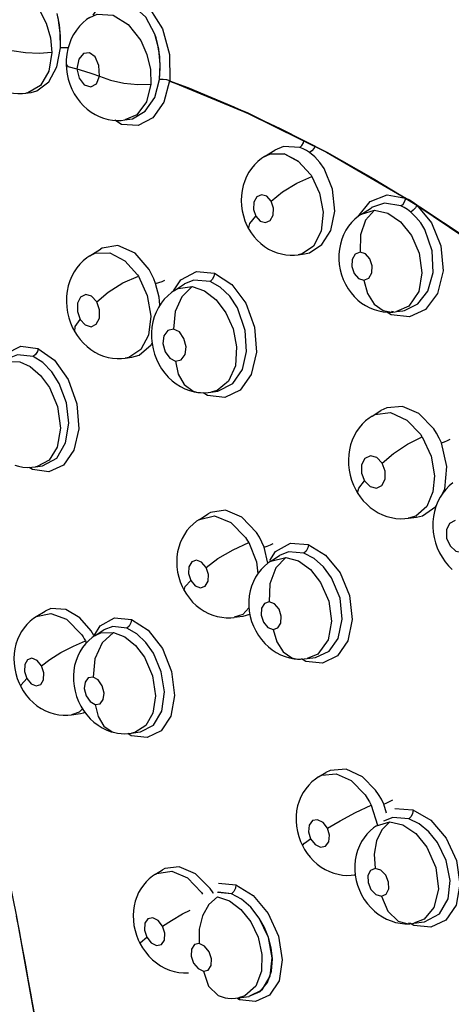
# Model space of a CAD drawing. Units: inches. Extents: x 0.4 to 16.6, y 0.6 to 10.4.
# Drawn here: x 12.1 to 12.3, y 8.2 to 8.5 of the extents above; entities that cross this region are included whole.
import ezdxf

# ---------------------------------------------------------------- set-up
doc = ezdxf.new("R2010")
doc.units = ezdxf.units.IN
doc.header["$LTSCALE"] = 0.935
doc.header["$MEASUREMENT"] = 0
doc.layers.get('0').update_dxf_attribs({"linetype": 'CONTINUOUS'})
doc.layers.add('AXIS', color=7, linetype='CONTINUOUS')

msp = doc.modelspace()

# ---------------------------------------------------------------- linework, layer by layer
at = {"color": 7, "linetype": 'CONTINUOUS'}
for p, q in [((12.13732, 8.48245), (12.13664, 8.48571)), ((12.13758, 8.48017), (12.13691, 8.4846)), ((12.13764, 8.47923), (12.13732, 8.48245)), ((12.16714, 8.48134), (12.16912, 8.47387)), ((12.13471, 8.47871), (12.13511, 8.47442)), ((12.13763, 8.47578), (12.13758, 8.48017)), ((12.13763, 8.47578), (12.13764, 8.47923)), ((12.16603, 8.47547), (12.16492, 8.47975)), ((12.13659, 8.47032), (12.13763, 8.47578)), ((12.16633, 8.47328), (12.16581, 8.47661)), ((12.16647, 8.47099), (12.16603, 8.47547)), ((12.16648, 8.47006), (12.16633, 8.47328)), ((12.16912, 8.47387), (12.16922, 8.46629)), ((12.16626, 8.46666), (12.16647, 8.47099)), ((12.16626, 8.46666), (12.16648, 8.47006)), ((12.12661, 8.46262), (12.12765, 8.46273)), ((12.12764, 8.46273), (12.12761, 8.46272)), ((12.12765, 8.46273), (12.12909, 8.46293)), ((12.1291, 8.46293), (12.12912, 8.46293)), ((12.12912, 8.46293), (12.12913, 8.46293)), ((12.15621, 8.45494), (12.1562, 8.45493)), ((12.15622, 8.45494), (12.15767, 8.45515)), ((12.15766, 8.45515), (12.15768, 8.45515)), ((12.1957, 8.44375), (12.19468, 8.44291)), ((12.19657, 8.44433), (12.1957, 8.44375)), ((12.19657, 8.44433), (12.19654, 8.44431)), ((12.19656, 8.44433), (12.19959, 8.44621)), ((12.19824, 8.44509), (12.19657, 8.44433)), ((12.19657, 8.44433), (12.19817, 8.44507)), ((12.19817, 8.44507), (12.20236, 8.44511)), ((12.19959, 8.44621), (12.19961, 8.44623)), ((12.1996, 8.44622), (12.19959, 8.44622)), ((12.21451, 8.44559), (12.23737, 8.43234)), ((12.21457, 8.44561), (12.23743, 8.43235)), ((12.20993, 8.43914), (12.20636, 8.44305)), ((12.23203, 8.4333), (12.23737, 8.43234)), ((12.23715, 8.43142), (12.23743, 8.43235)), ((12.23732, 8.43237), (12.23743, 8.43235)), ((12.22462, 8.42772), (12.22749, 8.42956)), ((12.2275, 8.42956), (12.22748, 8.42956)), ((12.2275, 8.42957), (12.2275, 8.42956)), ((12.2396, 8.43112), (12.24065, 8.43034)), ((12.24065, 8.43034), (12.24074, 8.43022)), ((12.22452, 8.42764), (12.22459, 8.4277)), ((12.22459, 8.4277), (12.22461, 8.42771)), ((12.22461, 8.42771), (12.22844, 8.42885)), ((12.14612, 8.41566), (12.14613, 8.41566)), ((12.14613, 8.41566), (12.14916, 8.41755)), ((12.14918, 8.41756), (12.14916, 8.41755)), ((12.20632, 8.41595), (12.20631, 8.41595)), ((12.20632, 8.41595), (12.20815, 8.4162)), ((12.20815, 8.4162), (12.20815, 8.4162)), ((12.20815, 8.4162), (12.20816, 8.4162)), ((12.15989, 8.41016), (12.16013, 8.40978)), ((12.17696, 8.41106), (12.18213, 8.41059)), ((12.17058, 8.40563), (12.17351, 8.40752)), ((12.17352, 8.40753), (12.17351, 8.40752)), ((12.22531, 8.40863), (12.22639, 8.40475)), ((12.17057, 8.40563), (12.17058, 8.40563)), ((12.22639, 8.40475), (12.22831, 8.40169)), ((12.23326, 8.39934), (12.23389, 8.3994)), ((12.23389, 8.3994), (12.2333, 8.39952)), ((12.23475, 8.39948), (12.23662, 8.39976)), ((12.23475, 8.39948), (12.23475, 8.39948)), ((12.23662, 8.39976), (12.23662, 8.39976)), ((12.12617, 8.3895), (12.1311, 8.38886)), ((12.15629, 8.38603), (12.15628, 8.38603)), ((12.15629, 8.38603), (12.15826, 8.3863)), ((12.15825, 8.3863), (12.15823, 8.3863)), ((12.15826, 8.3863), (12.15828, 8.3863)), ((12.1773, 8.37613), (12.17811, 8.37605)), ((12.18016, 8.37519), (12.17884, 8.37603)), ((12.1851, 8.37467), (12.18016, 8.37519)), ((12.18112, 8.37615), (12.18111, 8.37615)), ((12.18293, 8.37667), (12.18112, 8.37615)), ((12.18113, 8.37615), (12.18308, 8.37644)), ((12.18308, 8.37644), (12.18308, 8.37644)), ((12.18308, 8.37644), (12.18308, 8.37644)), ((12.18954, 8.3768), (12.1851, 8.37467)), ((12.22769, 8.36926), (12.23025, 8.37085)), ((12.23026, 8.37086), (12.23025, 8.37085)), ((12.23027, 8.37087), (12.23026, 8.37086)), ((12.22766, 8.36924), (12.22769, 8.36926)), ((12.12958, 8.35377), (12.12861, 8.35444)), ((12.13429, 8.3531), (12.12958, 8.35377)), ((12.13037, 8.35457), (12.13037, 8.35456)), ((12.13038, 8.35457), (12.13242, 8.35487)), ((12.13242, 8.35487), (12.13243, 8.35487)), ((12.13849, 8.35505), (12.13429, 8.3531)), ((12.17777, 8.33939), (12.1803, 8.34096)), ((12.1803, 8.34096), (12.18029, 8.34095)), ((12.18034, 8.34099), (12.1803, 8.34096)), ((12.23818, 8.33969), (12.23815, 8.33969)), ((12.23818, 8.33969), (12.2405, 8.34001)), ((12.2405, 8.34001), (12.24045, 8.34001)), ((12.2405, 8.34001), (12.24051, 8.34002)), ((12.24051, 8.34002), (12.24051, 8.34002)), ((12.20413, 8.33247), (12.20925, 8.33207)), ((12.19755, 8.32667), (12.19649, 8.33134)), ((12.19842, 8.32729), (12.19843, 8.32729)), ((12.19843, 8.32729), (12.2009, 8.32889)), ((12.19843, 8.32729), (12.20277, 8.3284)), ((12.2009, 8.32889), (12.20091, 8.3289)), ((12.20091, 8.3289), (12.2009, 8.32889)), ((12.13062, 8.31124), (12.13318, 8.31283)), ((12.13319, 8.31283), (12.13318, 8.31283)), ((12.13061, 8.31123), (12.13062, 8.31124)), ((12.15323, 8.3109), (12.15812, 8.31041)), ((12.18787, 8.31105), (12.18786, 8.31104)), ((12.18787, 8.31105), (12.19035, 8.31139)), ((12.19034, 8.31139), (12.19033, 8.31138)), ((12.19035, 8.31139), (12.19039, 8.31139)), ((12.19039, 8.31139), (12.19236, 8.312)), ((12.14764, 8.30577), (12.15018, 8.3074)), ((12.15018, 8.30741), (12.15018, 8.3074)), ((12.15018, 8.3074), (12.15018, 8.30741)), ((12.15019, 8.30741), (12.15018, 8.30741)), ((12.14484, 8.30425), (12.14509, 8.3036)), ((12.20854, 8.29827), (12.20732, 8.299)), ((12.2134, 8.29782), (12.20854, 8.29827)), ((12.2089, 8.29911), (12.20889, 8.29911)), ((12.2089, 8.29911), (12.21136, 8.29947)), ((12.21136, 8.29947), (12.21137, 8.29947)), ((12.21766, 8.29988), (12.2134, 8.29782)), ((12.14078, 8.28284), (12.14077, 8.28284)), ((12.14078, 8.28284), (12.14338, 8.2832)), ((12.14338, 8.2832), (12.14339, 8.2832)), ((12.14339, 8.2832), (12.14338, 8.2832)), ((12.14339, 8.2832), (12.1434, 8.2832)), ((12.16669, 8.27819), (12.16268, 8.27625)), ((12.15332, 8.2777), (12.15332, 8.2777)), ((12.15808, 8.2768), (12.1571, 8.27741)), ((12.16268, 8.27625), (12.15808, 8.2768)), ((12.15814, 8.27752), (12.1607, 8.2779)), ((12.15814, 8.27752), (12.15814, 8.27752)), ((12.1607, 8.2779), (12.16071, 8.2779)), ((12.21221, 8.26485), (12.21222, 8.26485)), ((12.21222, 8.26486), (12.2143, 8.26615)), ((12.21431, 8.26616), (12.2143, 8.26615)), ((12.22744, 8.25666), (12.22928, 8.25089)), ((12.23187, 8.25443), (12.23109, 8.25702)), ((12.23426, 8.25572), (12.23952, 8.25532)), ((12.22901, 8.25072), (12.23278, 8.25184)), ((12.16505, 8.23669), (12.16713, 8.23799)), ((12.16713, 8.23799), (12.16712, 8.23798)), ((12.16716, 8.23801), (12.16713, 8.23799)), ((12.22282, 8.23655), (12.22262, 8.2365)), ((12.22262, 8.2365), (12.22283, 8.23653)), ((12.18328, 8.23413), (12.18832, 8.23367)), ((12.17838, 8.23144), (12.1787, 8.23096)), ((12.18702, 8.23106), (12.18297, 8.23148)), ((12.19775, 8.21846), (12.1951, 8.22404)), ((12.23888, 8.22245), (12.23822, 8.22258)), ((12.23979, 8.22187), (12.23883, 8.22242)), ((12.24472, 8.22141), (12.23979, 8.22187)), ((12.2398, 8.22252), (12.24279, 8.22297)), ((12.2398, 8.22252), (12.2398, 8.22252)), ((12.24279, 8.22297), (12.2428, 8.22297)), ((12.24902, 8.22343), (12.24472, 8.22141)), ((12.19885, 8.21252), (12.19776, 8.21843)), ((12.19852, 8.21546), (12.19777, 8.21841)), ((12.19887, 8.21225), (12.19852, 8.21546)), ((12.19822, 8.2072), (12.19885, 8.21252)), ((12.19594, 8.20331), (12.19822, 8.2072)), ((12.19532, 8.20276), (12.19747, 8.20541)), ((12.18905, 8.20094), (12.19214, 8.20139)), ((12.19214, 8.2014), (12.19594, 8.20331)), ((12.19214, 8.2014), (12.19532, 8.20276)), ((12.19804, 8.20174), (12.19404, 8.19985)), ((12.18521, 8.20093), (12.18603, 8.20084)), ((12.18603, 8.20084), (12.18713, 8.20079)), ((12.18939, 8.20038), (12.18856, 8.20088)), ((12.18905, 8.20094), (12.18904, 8.20094)), ((12.18927, 8.20097), (12.18941, 8.20039)), ((12.19404, 8.19985), (12.18939, 8.20038))]:
    msp.add_line(p, q, dxfattribs=at)
for points in [[(12.14707, 8.48522), (12.1484, 8.48733), (12.15338, 8.49035), (12.15869, 8.49026), (12.16349, 8.48713), (12.16714, 8.48134)], [(12.1315, 8.48692), (12.13348, 8.48299), (12.13471, 8.47871)], [(12.16492, 8.47975), (12.16233, 8.48469), (12.15873, 8.48783), (12.15466, 8.48874), (12.15068, 8.48753), (12.15024, 8.48726)], [(12.14607, 8.48458), (12.14518, 8.48396), (12.14412, 8.48306), (12.14313, 8.48205), (12.14223, 8.48092), (12.14143, 8.47969), (12.14075, 8.47838), (12.14019, 8.47698), (12.13975, 8.47551), (12.13945, 8.47397), (12.13929, 8.47238), (12.13927, 8.47097)], [(12.14606, 8.48457), (12.14824, 8.48552), (12.15289, 8.48526), (12.15722, 8.48258), (12.16081, 8.47796)], [(12.11098, 8.47774), (12.11114, 8.47642), (12.11143, 8.47493), (12.11185, 8.47346), (12.1124, 8.47203), (12.11306, 8.47066), (12.11383, 8.46936), (12.11471, 8.46815), (12.11568, 8.46704), (12.11673, 8.46605), (12.11784, 8.46518), (12.11901, 8.46443), (12.12022, 8.46381), (12.12147, 8.46332), (12.12274, 8.46296), (12.12402, 8.46272), (12.12532, 8.46261), (12.12661, 8.46262)], [(12.16081, 8.47796), (12.16261, 8.47388), (12.1636, 8.46956), (12.16373, 8.46533)], [(12.16581, 8.47661), (12.16558, 8.47759), (12.16528, 8.47866), (12.16492, 8.47975)], [(12.13511, 8.47442), (12.13148, 8.4742), (12.12751, 8.47437), (12.12355, 8.47495), (12.1202, 8.47587)], [(12.13982, 8.47575), (12.13972, 8.47577), (12.13865, 8.47584), (12.13763, 8.47578)], [(12.13511, 8.47442), (12.13427, 8.46903), (12.13181, 8.46487), (12.12823, 8.46283), (12.12764, 8.46273)], [(12.14889, 8.46762), (12.14874, 8.47065), (12.14762, 8.47316), (12.14598, 8.47439), (12.14427, 8.47416), (12.1429, 8.4725), (12.14238, 8.46973)], [(12.12912, 8.46293), (12.13083, 8.46339), (12.13424, 8.46599), (12.13659, 8.47032)], [(12.13927, 8.47097), (12.13935, 8.46967), (12.13956, 8.46818), (12.13989, 8.4667), (12.14034, 8.46526), (12.14092, 8.46386), (12.1416, 8.46252), (12.1424, 8.46126), (12.14329, 8.46008), (12.14428, 8.45901), (12.14533, 8.45806), (12.14646, 8.45721), (12.14764, 8.4565), (12.14885, 8.45591), (12.1501, 8.45544), (12.15136, 8.4551), (12.15264, 8.45489), (12.15392, 8.45479), (12.1552, 8.45482), (12.15619, 8.45493)], [(12.13927, 8.47097), (12.13974, 8.47044), (12.14238, 8.46973)], [(12.14238, 8.46973), (12.143, 8.46704), (12.14449, 8.46508), (12.14637, 8.46449), (12.14801, 8.46544), (12.14889, 8.46762)], [(12.14238, 8.46973), (12.14455, 8.46905), (12.14671, 8.46834), (12.14889, 8.46762)], [(12.14889, 8.46762), (12.15212, 8.46642), (12.15594, 8.46558), (12.16001, 8.46518), (12.16373, 8.46533)], [(12.15768, 8.45515), (12.15845, 8.45531), (12.16215, 8.45744), (12.16486, 8.46141), (12.16626, 8.46666)], [(12.16916, 8.46628), (12.16752, 8.46005), (12.16431, 8.45555)], [(12.16922, 8.46629), (12.16834, 8.46655), (12.16727, 8.46669), (12.16626, 8.46666)], [(12.16916, 8.46628), (12.1917, 8.45694), (12.21451, 8.44559)], [(12.16922, 8.46629), (12.19175, 8.45696), (12.21457, 8.44561)], [(12.16373, 8.46533), (12.1625, 8.46018), (12.15967, 8.45643), (12.15621, 8.45494)], [(12.16431, 8.45555), (12.16005, 8.45333), (12.15529, 8.45365), (12.15334, 8.45484)], [(12.20678, 8.44698), (12.20212, 8.44727), (12.1996, 8.44622)], [(12.20678, 8.44698), (12.20739, 8.44753), (12.20786, 8.44835), (12.20797, 8.44885)], [(12.20961, 8.44551), (12.20869, 8.44611), (12.20774, 8.4466), (12.20678, 8.44698)], [(12.21114, 8.44728), (12.21092, 8.4468), (12.21032, 8.44604), (12.20961, 8.44551)], [(12.20636, 8.44305), (12.20226, 8.44514), (12.19824, 8.44509)], [(12.20236, 8.44511), (12.20646, 8.44297), (12.20992, 8.43915)], [(12.21384, 8.44086), (12.21258, 8.44267), (12.21116, 8.44423), (12.20961, 8.44551)], [(12.19468, 8.44291), (12.19373, 8.44197), (12.19286, 8.44093), (12.19209, 8.4398), (12.19143, 8.43859), (12.19087, 8.4373), (12.19043, 8.43594), (12.19011, 8.43453), (12.18992, 8.43309), (12.18986, 8.43161), (12.18994, 8.43012), (12.19015, 8.42863), (12.19048, 8.42716), (12.19095, 8.42575), (12.19153, 8.42439), (12.1921, 8.42331)], [(12.20815, 8.4162), (12.2096, 8.41654), (12.21321, 8.41889), (12.21573, 8.42294), (12.21691, 8.42853), (12.2163, 8.43488), (12.21384, 8.44086)], [(12.19851, 8.43146), (12.20181, 8.43413), (12.20597, 8.43667), (12.21029, 8.43859)], [(12.21029, 8.43859), (12.21253, 8.43373), (12.21356, 8.42827), (12.21301, 8.42274), (12.21076, 8.41842), (12.20752, 8.41623), (12.20632, 8.41595)], [(12.20993, 8.43914), (12.21005, 8.43896), (12.21017, 8.43877), (12.21029, 8.43859)], [(12.0707, 8.43708), (12.08892, 8.37619), (12.10362, 8.32078), (12.11543, 8.27042), (12.12478, 8.22498), (12.1319, 8.1851)], [(12.19851, 8.43146), (12.19723, 8.43286), (12.19571, 8.43331), (12.19434, 8.43267), (12.19349, 8.43112), (12.1934, 8.42906), (12.19408, 8.42709)], [(12.22357, 8.42695), (12.22713, 8.43137), (12.23203, 8.4333)], [(12.23743, 8.43235), (12.23853, 8.43179), (12.2396, 8.43112)], [(12.19408, 8.42709), (12.19535, 8.42569), (12.19687, 8.42524), (12.19823, 8.42586), (12.19909, 8.4274), (12.19919, 8.42946), (12.19851, 8.43146)], [(12.23602, 8.43007), (12.23124, 8.43089), (12.2275, 8.42957)], [(12.23602, 8.43007), (12.23665, 8.43062), (12.23715, 8.43142)], [(12.23886, 8.4283), (12.23794, 8.42899), (12.23699, 8.42958), (12.23602, 8.43007)], [(12.24062, 8.43029), (12.24021, 8.42955), (12.23958, 8.42882), (12.23886, 8.4283)], [(12.24059, 8.43032), (12.24489, 8.42522), (12.24759, 8.4185), (12.24821, 8.41128), (12.24663, 8.40477), (12.24318, 8.4001)], [(12.24059, 8.43032), (12.26391, 8.41459), (12.28235, 8.40056)], [(12.24065, 8.43034), (12.26396, 8.4146), (12.28239, 8.40058)], [(12.1921, 8.42331), (12.19202, 8.42348), (12.19236, 8.42499), (12.19408, 8.42709)], [(12.22462, 8.42772), (12.22372, 8.42708), (12.2227, 8.42622), (12.22175, 8.42525), (12.2209, 8.42418), (12.22014, 8.42301), (12.21948, 8.42175), (12.21894, 8.42041), (12.21852, 8.41901), (12.21824, 8.41756), (12.21809, 8.41609), (12.21808, 8.4146), (12.2182, 8.4131), (12.21846, 8.41162), (12.21884, 8.41017), (12.21936, 8.40876), (12.21999, 8.4074), (12.22075, 8.40611), (12.22161, 8.40492), (12.22255, 8.40383), (12.22358, 8.40285), (12.22467, 8.40198), (12.22582, 8.40123), (12.22704, 8.4006), (12.2283, 8.40009), (12.2296, 8.39971), (12.23092, 8.39946), (12.23226, 8.39934), (12.23326, 8.39934)], [(12.22844, 8.42885), (12.22583, 8.42597), (12.22432, 8.42168), (12.22423, 8.41669)], [(12.22844, 8.42885), (12.23226, 8.42801), (12.23595, 8.42547), (12.23904, 8.42154)], [(12.24293, 8.42324), (12.24174, 8.42516), (12.24037, 8.42686), (12.23886, 8.4283)], [(12.1921, 8.42331), (12.19273, 8.42229), (12.19357, 8.42116), (12.1945, 8.42012), (12.19552, 8.41918), (12.19662, 8.41833), (12.19778, 8.4176), (12.19898, 8.417), (12.20021, 8.41652), (12.20147, 8.41617), (12.20274, 8.41594), (12.20402, 8.41583), (12.2053, 8.41585), (12.20631, 8.41595)], [(12.23904, 8.42154), (12.24126, 8.41637), (12.24207, 8.41076), (12.24119, 8.40534), (12.2383, 8.40107), (12.23475, 8.39948)], [(12.23662, 8.39976), (12.23706, 8.39983), (12.24092, 8.40173), (12.24378, 8.40541), (12.24534, 8.41077), (12.24511, 8.41708), (12.24293, 8.42324)], [(12.16324, 8.41163), (12.15918, 8.41638), (12.15423, 8.41862), (12.14964, 8.41783), (12.14918, 8.41756)], [(12.14612, 8.41566), (12.14525, 8.41507), (12.1442, 8.41421), (12.14323, 8.41324), (12.14234, 8.41216), (12.14155, 8.41098), (12.14087, 8.40972), (12.1403, 8.40837), (12.13986, 8.40694), (12.13954, 8.40545), (12.13936, 8.40393), (12.13932, 8.40237), (12.13942, 8.40081), (12.13965, 8.39925), (12.14002, 8.39771), (12.14051, 8.39623), (12.14113, 8.39481), (12.14174, 8.39365)], [(12.14613, 8.41566), (12.14766, 8.41638), (12.15193, 8.41647), (12.15624, 8.41422), (12.15989, 8.41016)], [(12.22423, 8.41669), (12.22281, 8.41609), (12.22192, 8.41456), (12.2218, 8.41251), (12.22248, 8.41052), (12.22377, 8.4091), (12.22531, 8.40863)], [(12.22531, 8.40863), (12.22672, 8.40921), (12.22761, 8.41073), (12.22774, 8.41276), (12.22707, 8.41477), (12.22578, 8.4162), (12.22423, 8.41669)], [(12.14809, 8.40231), (12.15136, 8.40511), (12.15564, 8.40778), (12.16013, 8.40978)], [(12.16013, 8.40978), (12.16269, 8.4042), (12.1637, 8.39822), (12.16302, 8.39267), (12.16084, 8.38857), (12.15734, 8.38626), (12.15629, 8.38603)], [(12.16513, 8.40758), (12.16459, 8.40897), (12.16395, 8.41034), (12.16324, 8.41163)], [(12.17033, 8.40546), (12.17242, 8.40867), (12.17696, 8.41106)], [(12.18218, 8.41056), (12.18198, 8.40966), (12.18151, 8.40882), (12.18085, 8.40823)], [(12.18213, 8.41059), (12.18712, 8.40738), (12.19121, 8.40189), (12.19373, 8.39498), (12.19427, 8.38772), (12.19277, 8.38134), (12.18954, 8.3768)], [(12.16513, 8.40758), (12.16604, 8.40787), (12.16699, 8.40823), (12.16778, 8.40859)], [(12.16635, 8.40132), (12.16616, 8.40369), (12.16513, 8.40758)], [(12.17565, 8.40672), (12.17269, 8.40381), (12.17076, 8.39948), (12.17027, 8.39445)], [(12.17058, 8.40563), (12.17166, 8.40621), (12.17565, 8.40672)], [(12.18085, 8.40823), (12.17615, 8.40862), (12.17352, 8.40753)], [(12.17565, 8.40672), (12.17924, 8.40549), (12.1826, 8.40287), (12.18545, 8.39911)], [(12.18878, 8.40057), (12.18655, 8.40395), (12.18383, 8.40657), (12.18085, 8.40823)], [(12.14809, 8.40231), (12.14663, 8.40393), (12.14493, 8.40444), (12.14344, 8.4037), (12.14256, 8.4019), (12.14253, 8.39953), (12.14335, 8.39724)], [(12.17057, 8.40562), (12.16968, 8.405), (12.16862, 8.4041), (12.16763, 8.40308), (12.16674, 8.40194), (12.16595, 8.4007), (12.16528, 8.39937), (12.16474, 8.39796), (12.16433, 8.39649), (12.16406, 8.39497), (12.16394, 8.39342), (12.16395, 8.39184), (12.1641, 8.39027), (12.16439, 8.38872), (12.16482, 8.38719), (12.16538, 8.3857), (12.16607, 8.38427), (12.16687, 8.38292), (12.16778, 8.38167), (12.16879, 8.38053), (12.16987, 8.37951), (12.17104, 8.37861), (12.17227, 8.37783), (12.17357, 8.37719), (12.1749, 8.37668), (12.17626, 8.37631), (12.1773, 8.37613)], [(12.14335, 8.39724), (12.1448, 8.39562), (12.1465, 8.3951), (12.14798, 8.39583), (12.14887, 8.39762), (12.14891, 8.4), (12.14809, 8.40231)], [(12.22831, 8.40169), (12.23094, 8.39978), (12.23326, 8.39934)], [(12.18545, 8.39911), (12.18751, 8.3945), (12.18855, 8.38929), (12.18819, 8.38385), (12.1862, 8.37934), (12.18293, 8.37667)], [(12.18308, 8.37644), (12.18749, 8.37865), (12.19019, 8.38273), (12.1914, 8.38794), (12.19104, 8.39405), (12.18878, 8.40057)], [(12.24318, 8.4001), (12.23847, 8.39794), (12.23324, 8.39853), (12.23194, 8.39937)], [(12.23326, 8.39934), (12.23365, 8.39936), (12.23435, 8.39942), (12.23475, 8.39948)], [(12.14174, 8.39365), (12.14187, 8.39521), (12.14335, 8.39724)], [(12.14174, 8.39365), (12.14241, 8.39258), (12.14329, 8.39141), (12.14424, 8.39033), (12.14529, 8.38936), (12.14641, 8.38849), (12.14759, 8.38774), (12.14883, 8.38712), (12.1501, 8.38662), (12.15138, 8.38626), (12.15267, 8.38602), (12.15397, 8.38591), (12.15526, 8.38593), (12.15628, 8.38603)], [(12.17027, 8.39445), (12.16863, 8.39405), (12.16752, 8.39251), (12.16723, 8.39022), (12.16785, 8.38784), (12.16919, 8.38599), (12.17088, 8.38516)], [(12.17088, 8.38516), (12.17251, 8.38554), (12.17362, 8.38706), (12.17392, 8.38933), (12.17332, 8.39172), (12.17198, 8.3936), (12.17027, 8.39445)], [(12.11985, 8.38408), (12.12186, 8.38729), (12.12617, 8.3895)], [(12.15828, 8.3863), (12.1604, 8.38694), (12.16385, 8.38993), (12.16409, 8.39043)], [(12.12974, 8.38647), (12.12519, 8.38702), (12.1228, 8.38604)], [(12.13114, 8.38884), (12.13094, 8.38793), (12.13044, 8.38707), (12.12974, 8.38647)], [(12.13727, 8.3787), (12.13511, 8.38211), (12.13254, 8.38476), (12.12974, 8.38647)], [(12.1311, 8.38886), (12.13592, 8.38548), (12.13989, 8.37984), (12.14235, 8.37283), (12.1429, 8.3656), (12.14151, 8.35939), (12.13849, 8.35505)], [(12.11981, 8.38412), (12.12195, 8.38504), (12.12584, 8.38494)], [(12.12584, 8.38494), (12.12888, 8.38357), (12.13187, 8.38104), (12.13449, 8.37749)], [(12.17088, 8.38516), (12.17168, 8.38135), (12.17341, 8.37836), (12.17593, 8.3765), (12.1773, 8.37613)], [(12.13243, 8.35487), (12.1366, 8.35711), (12.13911, 8.36149), (12.14, 8.36723), (12.13932, 8.37314), (12.13727, 8.3787)], [(12.13449, 8.37749), (12.13681, 8.37203), (12.13767, 8.36577), (12.13671, 8.3603), (12.13431, 8.35653), (12.1309, 8.35466), (12.13037, 8.35457)], [(12.17811, 8.37605), (12.17922, 8.37601), (12.18032, 8.37606), (12.18112, 8.37615)], [(12.22769, 8.36926), (12.22846, 8.36968), (12.23298, 8.37026), (12.23777, 8.36813), (12.24178, 8.36391)], [(12.24555, 8.36557), (12.24125, 8.36999), (12.23646, 8.37203), (12.23193, 8.37167), (12.23027, 8.37087)], [(12.22769, 8.36926), (12.22683, 8.36868), (12.2258, 8.36785), (12.22485, 8.36692), (12.22399, 8.3659), (12.22321, 8.36479), (12.22253, 8.36358), (12.22195, 8.3623), (12.22149, 8.36095), (12.22115, 8.35955), (12.22093, 8.35812), (12.22084, 8.35665), (12.22087, 8.35515), (12.22104, 8.35366), (12.22134, 8.35217), (12.22176, 8.35071), (12.2223, 8.34931), (12.22295, 8.34796), (12.22358, 8.34688)], [(12.24219, 8.36329), (12.24206, 8.3635), (12.24192, 8.36371), (12.24178, 8.36391)], [(12.24773, 8.3615), (12.24709, 8.36292), (12.24636, 8.36429), (12.24555, 8.36557)], [(12.23062, 8.35566), (12.23388, 8.35843), (12.23797, 8.36114), (12.24219, 8.36329)], [(12.24219, 8.36329), (12.24478, 8.35765), (12.24574, 8.352), (12.2453, 8.34731), (12.2435, 8.34313), (12.24031, 8.34033), (12.23818, 8.33969)], [(12.24773, 8.3615), (12.24859, 8.36182), (12.24949, 8.3622), (12.25027, 8.36257)], [(12.24807, 8.34687), (12.2487, 8.34808), (12.24934, 8.35464), (12.24773, 8.3615)], [(12.23062, 8.35566), (12.22904, 8.35726), (12.2272, 8.35776), (12.2256, 8.35699), (12.22466, 8.35517), (12.22464, 8.3528), (12.22553, 8.35054)], [(12.22553, 8.35054), (12.2271, 8.34893), (12.22893, 8.34844), (12.23054, 8.34918), (12.23149, 8.35098), (12.23152, 8.35336), (12.23062, 8.35566)], [(12.12446, 8.35502), (12.12547, 8.35475), (12.12677, 8.35452), (12.12807, 8.35443), (12.12936, 8.35445), (12.13036, 8.35456)], [(12.22358, 8.34688), (12.2235, 8.34705), (12.22385, 8.34846), (12.22553, 8.35054)], [(12.25102, 8.34993), (12.24997, 8.34905), (12.24901, 8.34807), (12.24814, 8.34698), (12.24736, 8.34579), (12.24669, 8.34451), (12.24613, 8.34314), (12.24571, 8.34171), (12.24541, 8.34023), (12.24526, 8.33871), (12.24524, 8.33718), (12.24537, 8.33564), (12.24563, 8.33411), (12.24602, 8.33262), (12.24654, 8.33116), (12.24718, 8.32975), (12.24795, 8.32841), (12.24884, 8.32713), (12.24982, 8.32597), (12.25089, 8.32491)], [(12.22358, 8.34688), (12.22426, 8.34588), (12.22515, 8.34478), (12.22613, 8.34376), (12.22718, 8.34283), (12.22831, 8.34201), (12.2295, 8.34129), (12.23073, 8.3407), (12.232, 8.34023), (12.23328, 8.33989), (12.23457, 8.33967), (12.23586, 8.33957), (12.23715, 8.33959), (12.23815, 8.33969)], [(12.19429, 8.33558), (12.19009, 8.34002), (12.18535, 8.34202), (12.18099, 8.34135), (12.18034, 8.34099)], [(12.24051, 8.34002), (12.24224, 8.34044), (12.2461, 8.34314), (12.24624, 8.34339)], [(12.17777, 8.33938), (12.17693, 8.33882), (12.17593, 8.33801), (12.17502, 8.33711), (12.17419, 8.33612), (12.17345, 8.33505), (12.1728, 8.33388), (12.17225, 8.33264), (12.17181, 8.33133), (12.17149, 8.32996), (12.1713, 8.32854), (12.17123, 8.32709), (12.17129, 8.32562), (12.17149, 8.32414), (12.17181, 8.32268), (12.17225, 8.32128), (12.17281, 8.31992), (12.17337, 8.31882)], [(12.17777, 8.33939), (12.18218, 8.34038), (12.18691, 8.3385), (12.1911, 8.33417)], [(12.25173, 8.33904), (12.25011, 8.33821), (12.24921, 8.33635), (12.24925, 8.33397), (12.25022, 8.33172), (12.25186, 8.33018), (12.25371, 8.32976)], [(12.19649, 8.33134), (12.19585, 8.33282), (12.19511, 8.33424), (12.19429, 8.33558)], [(12.1797, 8.32549), (12.18314, 8.32803), (12.18753, 8.3306), (12.19203, 8.33268)], [(12.1911, 8.33417), (12.19142, 8.33369), (12.19173, 8.33319), (12.19203, 8.33268)], [(12.19203, 8.33268), (12.19427, 8.32707), (12.19463, 8.32359)], [(12.19649, 8.33134), (12.19738, 8.33167), (12.19832, 8.33205), (12.19912, 8.33241)], [(12.19813, 8.32748), (12.19975, 8.33011), (12.20413, 8.33247)], [(12.20799, 8.32961), (12.20354, 8.32996), (12.20091, 8.3289)], [(12.20928, 8.33205), (12.20911, 8.33112), (12.20865, 8.33023), (12.20799, 8.32961)], [(12.21599, 8.3225), (12.21368, 8.32566), (12.21095, 8.32809), (12.20799, 8.32961)], [(12.20925, 8.33207), (12.21424, 8.32906), (12.21843, 8.32387), (12.22114, 8.31732), (12.22194, 8.3104), (12.22069, 8.30426), (12.21766, 8.29988)], [(12.1797, 8.32549), (12.17843, 8.327), (12.17691, 8.32759), (12.17555, 8.32711), (12.17472, 8.32567), (12.17464, 8.32368), (12.17531, 8.32169)], [(12.19843, 8.32729), (12.19757, 8.32669), (12.19656, 8.32585), (12.19563, 8.32489), (12.19479, 8.32383), (12.19404, 8.32267), (12.19339, 8.32142), (12.19286, 8.32009), (12.19246, 8.3187), (12.1922, 8.31726), (12.19206, 8.31579), (12.19207, 8.3143), (12.19221, 8.31281), (12.19248, 8.31133), (12.19288, 8.30988), (12.19341, 8.30846), (12.19407, 8.30709), (12.19484, 8.30579), (12.19571, 8.30459), (12.19668, 8.30348), (12.19772, 8.30249), (12.19883, 8.30161), (12.20001, 8.30085), (12.20126, 8.30021), (12.20254, 8.2997), (12.20385, 8.29932), (12.20518, 8.29908), (12.20618, 8.29898)], [(12.20277, 8.3284), (12.19986, 8.32534), (12.19812, 8.32077), (12.19797, 8.31553)], [(12.20277, 8.3284), (12.20639, 8.32737), (12.20987, 8.32485), (12.21281, 8.32111)], [(12.17531, 8.32169), (12.17658, 8.32018), (12.17809, 8.31959), (12.17944, 8.32006), (12.18028, 8.32147), (12.18038, 8.32347), (12.1797, 8.32549)], [(12.17337, 8.31882), (12.17369, 8.31999), (12.17531, 8.32169)], [(12.21281, 8.32111), (12.21516, 8.31575), (12.21599, 8.30998), (12.21504, 8.30452), (12.21198, 8.30037), (12.2089, 8.29911)], [(12.21137, 8.29947), (12.21529, 8.3013), (12.21786, 8.3049), (12.21909, 8.31048), (12.21843, 8.31657), (12.21599, 8.3225)], [(12.17337, 8.31882), (12.17402, 8.31774), (12.17487, 8.31656), (12.17581, 8.31547), (12.17685, 8.31447), (12.17796, 8.31358), (12.17915, 8.31282), (12.18038, 8.31217), (12.18165, 8.31167), (12.18294, 8.31129), (12.18423, 8.31105), (12.18553, 8.31093), (12.18683, 8.31094), (12.18787, 8.31104)], [(12.19797, 8.31553), (12.19657, 8.31507), (12.1957, 8.31366), (12.1956, 8.31167), (12.19628, 8.30966), (12.19756, 8.30815), (12.19909, 8.30754)], [(12.19909, 8.30754), (12.20047, 8.30799), (12.20134, 8.30938), (12.20146, 8.31136), (12.20079, 8.31338), (12.1995, 8.31491), (12.19797, 8.31553)], [(12.14645, 8.3071), (12.1432, 8.31094), (12.13921, 8.31335), (12.13484, 8.31356), (12.13319, 8.31283)], [(12.19211, 8.31382), (12.19033, 8.31189), (12.18787, 8.31105)], [(12.13061, 8.31123), (12.12979, 8.31068), (12.12882, 8.30989), (12.12792, 8.30901), (12.12711, 8.30804), (12.12638, 8.30698), (12.12573, 8.30584), (12.12519, 8.30462), (12.12476, 8.30332), (12.12444, 8.30197), (12.12424, 8.30056), (12.12417, 8.29912), (12.12423, 8.29768), (12.1244, 8.29623), (12.12471, 8.29478), (12.12513, 8.29337), (12.12567, 8.29201), (12.12622, 8.29087)], [(12.13062, 8.31124), (12.13483, 8.3122), (12.13932, 8.31051), (12.14381, 8.30594)], [(12.1475, 8.30585), (12.1491, 8.30863), (12.15323, 8.3109)], [(12.15815, 8.31039), (12.15798, 8.30944), (12.1575, 8.30853), (12.15679, 8.3079)], [(12.15812, 8.31041), (12.16296, 8.30729), (12.16707, 8.30198), (12.16976, 8.29534), (12.1706, 8.28842), (12.16948, 8.28241), (12.16669, 8.27819)], [(12.14736, 8.30557), (12.14725, 8.30578), (12.14645, 8.3071)], [(12.15297, 8.3067), (12.14971, 8.30363), (12.14757, 8.29903), (12.14704, 8.29377)], [(12.14764, 8.30577), (12.14926, 8.30654), (12.15297, 8.3067)], [(12.15679, 8.3079), (12.15271, 8.30838), (12.15019, 8.30741)], [(12.15297, 8.3067), (12.15621, 8.3054), (12.15927, 8.30293), (12.16188, 8.29949)], [(12.16452, 8.30064), (12.16234, 8.30376), (12.15971, 8.30626), (12.15679, 8.3079)], [(12.19909, 8.30754), (12.20012, 8.30391), (12.20196, 8.30109), (12.20448, 8.29935), (12.20618, 8.29898)], [(12.13209, 8.297), (12.13459, 8.29888), (12.13775, 8.30085), (12.14134, 8.30273), (12.14484, 8.30425)], [(12.14765, 8.30577), (12.14679, 8.30517), (12.14578, 8.30432), (12.14484, 8.30335), (12.144, 8.30227), (12.14325, 8.3011), (12.14262, 8.29985), (12.14211, 8.29851), (12.14172, 8.29711), (12.14147, 8.29566), (12.14136, 8.29417), (12.14138, 8.29265), (12.14154, 8.29115), (12.14184, 8.28965), (12.14227, 8.28817), (12.14282, 8.28674), (12.14351, 8.28535), (12.1443, 8.28405), (12.14521, 8.28283), (12.14622, 8.2817), (12.14731, 8.28069), (12.14848, 8.27981), (12.14972, 8.27905), (12.151, 8.27844), (12.15231, 8.27796), (12.15332, 8.2777)], [(12.14381, 8.30594), (12.14417, 8.30539), (12.14451, 8.30483), (12.14484, 8.30425)], [(12.13209, 8.297), (12.13086, 8.29855), (12.12939, 8.2992), (12.12809, 8.29878), (12.12731, 8.29739), (12.12725, 8.2954), (12.12792, 8.29339)], [(12.16188, 8.29949), (12.16424, 8.29408), (12.16508, 8.28831), (12.16432, 8.28332), (12.16226, 8.27974), (12.15914, 8.27774), (12.15814, 8.27752)], [(12.16071, 8.2779), (12.16455, 8.27987), (12.16693, 8.28393), (12.16768, 8.2895), (12.16677, 8.29532), (12.16452, 8.30064)], [(12.20619, 8.29898), (12.20698, 8.29896), (12.20808, 8.29901), (12.20889, 8.2991)], [(12.12792, 8.29339), (12.12915, 8.29184), (12.13061, 8.29119), (12.13191, 8.2916), (12.1327, 8.29298), (12.13277, 8.29496), (12.13209, 8.297)], [(12.12622, 8.29088), (12.12625, 8.29147), (12.12792, 8.29339)], [(12.14704, 8.29377), (12.14565, 8.29356), (12.14472, 8.29233), (12.1445, 8.29042), (12.14505, 8.28835), (12.14622, 8.28669), (12.14767, 8.28585)], [(12.14767, 8.28585), (12.14906, 8.28606), (12.14999, 8.28726), (12.15022, 8.28915), (12.14968, 8.29123), (12.14852, 8.29292), (12.14704, 8.29377)], [(12.12622, 8.29088), (12.12688, 8.28976), (12.12772, 8.28854), (12.12867, 8.28741), (12.12971, 8.28638), (12.13083, 8.28547), (12.13202, 8.28467), (12.13326, 8.28401), (12.13453, 8.28349), (12.13582, 8.2831), (12.13712, 8.28285), (12.13843, 8.28273), (12.13973, 8.28274), (12.14077, 8.28284)], [(12.14399, 8.28455), (12.14307, 8.28361), (12.14078, 8.28284)], [(12.14767, 8.28585), (12.14847, 8.28233), (12.15013, 8.2796), (12.15254, 8.27793), (12.15332, 8.2777)], [(12.14339, 8.2832), (12.14428, 8.28338), (12.14462, 8.28362)], [(12.15332, 8.2777), (12.15411, 8.27754), (12.15519, 8.27742)], [(12.15519, 8.27742), (12.15627, 8.27738), (12.15734, 8.27742), (12.15814, 8.27752)], [(12.22873, 8.26103), (12.22488, 8.2649), (12.2202, 8.26709), (12.21554, 8.26677), (12.21431, 8.26616)], [(12.21222, 8.26486), (12.21134, 8.26426), (12.21032, 8.26343), (12.20939, 8.2625), (12.20854, 8.26147), (12.20779, 8.26035), (12.20714, 8.25914), (12.2066, 8.25785), (12.20618, 8.25649), (12.20589, 8.25507), (12.20573, 8.2536), (12.20572, 8.2521), (12.20584, 8.25058), (12.20611, 8.24906), (12.2065, 8.24759), (12.20703, 8.24616), (12.20756, 8.24499)], [(12.21222, 8.26485), (12.2132, 8.26536), (12.21727, 8.26576), (12.22166, 8.26382), (12.22567, 8.25968)], [(12.22567, 8.25968), (12.22631, 8.25872), (12.2269, 8.25771), (12.22744, 8.25666)], [(12.23109, 8.25702), (12.23038, 8.25842), (12.22959, 8.25976), (12.22873, 8.26103)], [(12.21478, 8.25005), (12.21843, 8.2522), (12.22294, 8.25455), (12.22744, 8.25666)], [(12.23109, 8.25702), (12.23196, 8.2574), (12.23288, 8.25783), (12.23367, 8.25821)], [(12.23828, 8.25274), (12.23368, 8.25309), (12.23104, 8.25203)], [(12.23956, 8.25531), (12.2394, 8.25433), (12.23895, 8.2534), (12.23828, 8.25274)], [(12.24658, 8.2459), (12.24412, 8.24895), (12.2413, 8.25128), (12.23828, 8.25274)], [(12.23952, 8.25532), (12.2447, 8.25232), (12.24911, 8.24719), (12.25206, 8.24072), (12.25308, 8.23388), (12.252, 8.22779), (12.24902, 8.22343)], [(12.21478, 8.25005), (12.21351, 8.2517), (12.21193, 8.2525), (12.21047, 8.25222), (12.20951, 8.25094), (12.20933, 8.24901), (12.20994, 8.24698)], [(12.20994, 8.24698), (12.2112, 8.24534), (12.21277, 8.24454), (12.21423, 8.2448), (12.21519, 8.24606), (12.21539, 8.24799), (12.21478, 8.25005)], [(12.22901, 8.25072), (12.22815, 8.25012), (12.22715, 8.24927), (12.22622, 8.24833), (12.22539, 8.24728), (12.22465, 8.24615), (12.22402, 8.24492), (12.2235, 8.24362), (12.2231, 8.24225), (12.22283, 8.24083), (12.2227, 8.23937), (12.2227, 8.2379), (12.22284, 8.23642), (12.22311, 8.23495), (12.22351, 8.23351), (12.22403, 8.2321), (12.22468, 8.23074), (12.22545, 8.22943), (12.22633, 8.2282), (12.22731, 8.22707), (12.22836, 8.22606), (12.22949, 8.22516), (12.23067, 8.22438), (12.2319, 8.22372), (12.23319, 8.22319), (12.2345, 8.22279), (12.23583, 8.22253), (12.23717, 8.2224), (12.23818, 8.22238)], [(12.23278, 8.25184), (12.23051, 8.2496), (12.22896, 8.24641), (12.22827, 8.2425), (12.22861, 8.23841)], [(12.23278, 8.25184), (12.23662, 8.251), (12.24035, 8.24847), (12.24354, 8.24457)], [(12.20756, 8.24499), (12.20812, 8.2457), (12.20994, 8.24698)], [(12.20756, 8.24499), (12.20815, 8.24392), (12.20894, 8.24273), (12.20982, 8.24162), (12.21079, 8.24058), (12.21185, 8.23964), (12.21297, 8.23881), (12.21415, 8.2381), (12.21536, 8.23751), (12.2166, 8.23704), (12.21785, 8.2367), (12.21912, 8.23648), (12.22038, 8.23638), (12.22164, 8.2364), (12.22262, 8.2365)], [(12.24354, 8.24457), (12.24611, 8.23868), (12.24685, 8.23244), (12.24559, 8.22711), (12.24279, 8.22371), (12.2398, 8.22252)], [(12.2428, 8.22297), (12.24722, 8.22525), (12.24966, 8.22957), (12.25026, 8.23494), (12.24915, 8.24065), (12.24658, 8.2459)], [(12.18089, 8.23255), (12.17663, 8.23686), (12.17193, 8.2389), (12.16776, 8.23834), (12.16716, 8.23801)], [(12.22861, 8.23841), (12.22724, 8.23783), (12.22647, 8.23632), (12.22653, 8.2343), (12.22738, 8.23232), (12.22879, 8.2309), (12.23038, 8.23041)], [(12.23038, 8.23041), (12.23174, 8.23098), (12.23251, 8.23246), (12.23248, 8.23447), (12.23164, 8.23647), (12.23022, 8.23792), (12.22861, 8.23841)], [(12.16505, 8.2367), (12.16423, 8.23614), (12.16327, 8.23537), (12.16239, 8.2345), (12.16158, 8.23355), (12.16085, 8.23251), (12.16022, 8.23139), (12.15968, 8.2302), (12.15924, 8.22893), (12.15892, 8.22761), (12.15872, 8.22624), (12.15864, 8.22482), (12.15869, 8.22337), (12.15887, 8.22192), (12.15917, 8.22048), (12.15959, 8.21908), (12.16012, 8.21772), (12.16065, 8.21662)], [(12.16505, 8.23669), (12.1655, 8.23695), (12.16983, 8.2376), (12.17435, 8.23563), (12.17838, 8.23144)], [(12.18835, 8.23367), (12.1882, 8.23267), (12.18773, 8.23172), (12.18702, 8.23106)], [(12.18832, 8.23367), (12.19335, 8.23061), (12.19769, 8.2254), (12.20066, 8.21884), (12.20175, 8.21195), (12.20079, 8.20592), (12.19804, 8.20174)], [(12.18305, 8.23021), (12.18054, 8.22795), (12.17868, 8.22473), (12.17767, 8.22079), (12.17772, 8.21668)], [(12.18183, 8.23113), (12.18172, 8.23131), (12.18089, 8.23255)], [(12.18702, 8.23106), (12.1832, 8.23156), (12.18297, 8.23148)], [(12.18305, 8.23021), (12.1865, 8.22903), (12.18979, 8.22653), (12.19261, 8.22296)], [(12.1951, 8.22404), (12.19269, 8.22715), (12.18994, 8.22954), (12.18702, 8.23106)], [(12.23038, 8.23041), (12.2322, 8.226), (12.23521, 8.22312), (12.23818, 8.22238)], [(12.12485, 8.22461), (12.12566, 8.22036), (12.12638, 8.21653), (12.12702, 8.21305), (12.1276, 8.20988), (12.12812, 8.20697), (12.1286, 8.20429), (12.12904, 8.20181), (12.12944, 8.19954), (12.1298, 8.19748), (12.13013, 8.1956), (12.13043, 8.19385), (12.13071, 8.19216), (12.131, 8.19049), (12.13128, 8.1888)], [(12.1671, 8.2217), (12.16583, 8.22334), (12.16429, 8.22411), (12.16291, 8.22382), (12.16205, 8.22253), (12.16195, 8.22058), (12.16262, 8.21855)], [(12.1671, 8.2217), (12.1697, 8.22337), (12.17293, 8.22523), (12.1751, 8.22636)], [(12.16262, 8.21855), (12.16388, 8.21691), (12.16541, 8.21613), (12.16679, 8.21641), (12.16765, 8.21768), (12.16777, 8.21963), (12.1671, 8.2217)], [(12.19261, 8.22296), (12.19474, 8.21848), (12.19585, 8.21353), (12.19571, 8.20868), (12.19411, 8.20437), (12.19096, 8.20151), (12.18905, 8.20094)], [(12.19777, 8.21841), (12.19661, 8.22132), (12.1951, 8.22404)], [(12.23818, 8.22238), (12.23861, 8.2224), (12.23934, 8.22246), (12.2398, 8.22252)], [(12.16065, 8.21662), (12.16078, 8.21701), (12.16262, 8.21855)], [(12.16065, 8.21662), (12.16131, 8.21547), (12.16217, 8.21422), (12.16313, 8.21306), (12.16419, 8.21199), (12.16534, 8.21104), (12.16656, 8.21022), (12.16783, 8.20953), (12.16913, 8.20898), (12.17046, 8.20858), (12.1718, 8.20831), (12.17314, 8.20818), (12.17447, 8.20819), (12.1746, 8.2082)], [(12.17772, 8.21668), (12.17632, 8.21635), (12.17547, 8.21502), (12.1754, 8.21306), (12.17611, 8.21102), (12.17741, 8.20943), (12.17894, 8.2087)], [(12.17894, 8.2087), (12.18031, 8.20901), (12.18117, 8.2103), (12.18127, 8.21224), (12.18058, 8.2143), (12.17927, 8.21593), (12.17772, 8.21668)], [(12.19747, 8.20541), (12.19859, 8.20868), (12.19887, 8.21225)], [(12.17894, 8.2087), (12.18044, 8.20438), (12.18325, 8.20159), (12.18521, 8.20093)], [(12.18713, 8.20079), (12.18822, 8.20084), (12.18905, 8.20094)]]:
    msp.add_lwpolyline(points, dxfattribs=at)
at = {"layer": 'AXIS', "color": 7, "linetype": 'CONTINUOUS'}
for p, q in [((12.18772, 8.45873), (12.20111, 8.45249)), ((12.18778, 8.45874), (12.20116, 8.4525)), ((12.20111, 8.45249), (12.21452, 8.44559)), ((12.21452, 8.44559), (12.22798, 8.43802)), ((12.22798, 8.43802), (12.24142, 8.4298)), ((12.24142, 8.4298), (12.25483, 8.42095))]:
    msp.add_line(p, q, dxfattribs=at)
for points in [[(12.16914, 8.46621), (12.17441, 8.46428), (12.18772, 8.45873)], [(12.16915, 8.46624), (12.17446, 8.46429), (12.18778, 8.45874)], [(12.20116, 8.4525), (12.21459, 8.4456), (12.22803, 8.43803)], [(12.22803, 8.43803), (12.24147, 8.42981), (12.25488, 8.42096)]]:
    msp.add_lwpolyline(points, dxfattribs=at)

doc.saveas('drawing.dxf')
